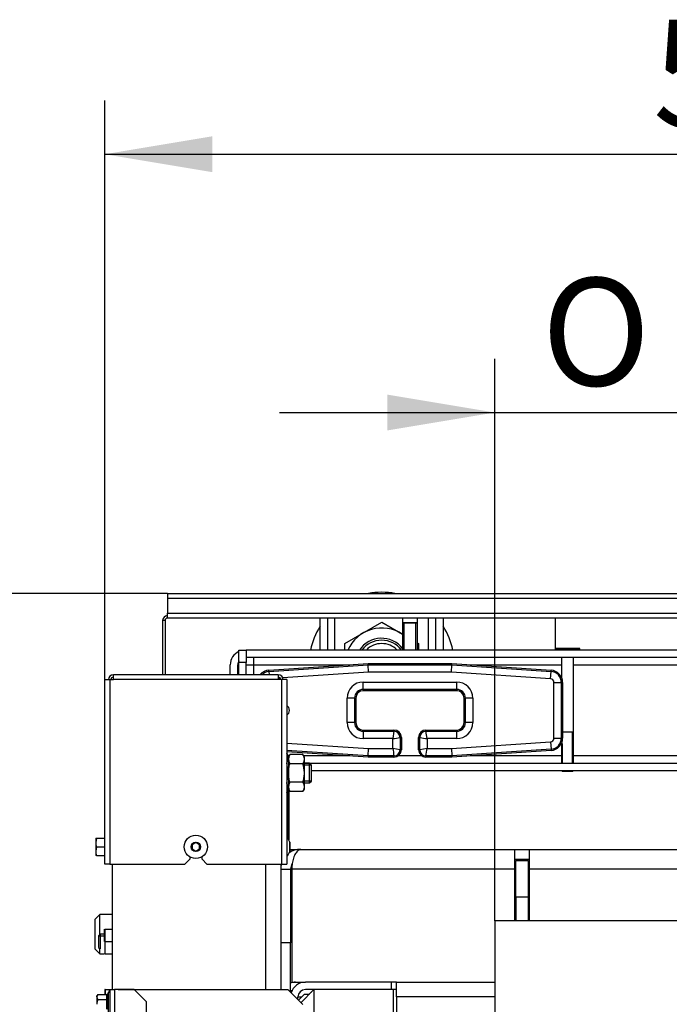
# Model space of a CAD drawing. Units: millimetres. Extents: x 0 to 1282, y 0 to 594.
# Drawn here: x 59 to 86, y 370 to 410 of the extents above; entities that cross this region are included whole.
import ezdxf
from ezdxf.enums import TextEntityAlignment as Align

# ---------------------------------------------------------------- set-up
doc = ezdxf.new("R2010")
doc.units = ezdxf.units.MM
for name, color, linetype in [('Default', 7, 'Continuous'), ('H18-056', 7, 'Continuous'), ('H19-203-0', 7, 'Continuous'), ('H19-426', 7, 'Continuous'), ('H28-027', 7, 'Continuous'), ('H28-850', 7, 'Continuous'), ('H28-889L', 7, 'Continuous'), ('H30-135', 7, 'Continuous'), ('H39-010', 7, 'Continuous'), ('H39-012', 7, 'Continuous'), ('H39-013', 7, 'Continuous'), ('H39-014', 7, 'Continuous'), ('H39-017', 7, 'Continuous'), ('H39-018', 7, 'Continuous'), ('H39-051', 7, 'Continuous'), ('H39-052', 7, 'Continuous'), ('H39-079', 7, 'Continuous'), ('H40-007', 7, 'Continuous'), ('H40-053', 7, 'Continuous'), ('H40-070', 7, 'Continuous'), ('HT-642', 7, 'Continuous'), ('HZ-089-1', 7, 'Continuous'), ('NAVAROVACI_MATIC', 7, 'Continuous'), ('NUT_DIN_934_1987', 7, 'Continuous'), ('NUT_DIN_EN_ISO_4', 7, 'Continuous'), ('SCREW_DIN_7984_M', 7, 'Continuous'), ('SCREW_DIN_7991_M', 7, 'Continuous'), ('SCREW_DIN_912_M6', 7, 'Continuous'), ('SCREW_DIN_ISO_10', 7, 'Continuous'), ('SCREW_ISO_7380_M', 7, 'Continuous'), ('UCHYTNY_HAK_5X50', 7, 'Continuous')]:
    doc.layers.add(name, color=color, linetype=linetype)
doc.styles.add('SEACAD_Arial_Narrow', font='ARIALN.TTF')
doc.styles.add('SEACAD_Solid_Edge_ANSI1_Symbols', font='semeca1.ttf')
doc.dimstyles.new('ISO', dxfattribs={"dimtxt": 4.375, "dimasz": 4.375, "dimexe": 2.1875, "dimexo": 0, "dimgap": 1.09375, "dimtad": 1, "dimlfac": 10, "dimtxsty": 'SEACAD_Arial_Narrow', "dimblk1": '_SE_FILLED', "dimblk2": '_SE_FILLED', "dimsah": 1, "dimcen": 2.1875, "dimadec": 0, "dimazin": 0, "dimtfac": 0.75, "dimtdec": 3, "dimtmove": 0, "dimatfit": 3, "dimfxl": 1, "dimarcsym": 0})

# ---------------------------------------------------------------- blocks, each defined once
blk = doc.blocks.new('SE1')
at = {"layer": 'H18-056', "color": 7, "linetype": 'Continuous'}
for p, q in [((98.484, 373.176), (78.784, 373.176)), ((78.784, 373.176), (78.784, 368.776))]:
    blk.add_line(p, q, dxfattribs=at)
at = {"layer": 'H19-203-0', "color": 7, "linetype": 'Continuous'}
for p, q in [((62.734, 373.426), (62.534, 373.226)), ((62.534, 373.226), (62.534, 372.026)), ((62.734, 372.615), (62.734, 373.426)), ((63.234, 373.426), (62.734, 373.426)), ((62.534, 372.026), (62.734, 371.826)), ((62.734, 371.826), (62.734, 372.038)), ((62.734, 371.826), (62.908, 371.826))]:
    blk.add_line(p, q, dxfattribs=at)
at = {"layer": 'H19-426', "color": 7, "linetype": 'Continuous'}
for p, q in [((69.601, 383.357), (73.634, 383.626)), ((69.604, 383.307), (73.635, 383.576)), ((73.634, 383.626), (77.034, 383.626)), ((73.635, 383.576), (73.634, 383.626)), ((73.635, 383.576), (77.032, 383.576)), ((73.645, 383.276), (73.635, 383.576)), ((77.022, 383.276), (77.032, 383.576)), ((77.032, 383.576), (77.034, 383.626)), ((77.032, 383.576), (81.064, 383.307)), ((77.034, 383.626), (81.067, 383.357)), ((69.604, 383.307), (69.601, 383.357)), ((69.604, 383.307), (69.613, 383.176)), ((73.645, 383.276), (70.172, 383.045)), ((77.022, 383.276), (73.645, 383.276)), ((81.044, 383.008), (77.022, 383.276)), ((81.044, 383.008), (81.064, 383.307)), ((81.064, 383.307), (81.067, 383.357)), ((70.063, 383.037), (69.984, 383.032)), ((73.434, 382.877), (77.234, 382.877)), ((73.434, 382.577), (73.434, 382.877)), ((77.234, 382.577), (77.234, 382.877)), ((81.184, 380.594), (81.184, 382.859)), ((81.184, 382.859), (81.483, 382.859)), ((81.483, 382.859), (81.534, 382.859)), ((81.483, 382.859), (81.483, 380.594)), ((81.534, 382.859), (81.534, 380.594)), ((73.434, 382.577), (73.434, 382.526)), ((77.234, 382.577), (73.434, 382.577)), ((77.234, 382.526), (73.434, 382.526)), ((77.234, 382.577), (77.234, 382.526)), ((72.784, 381.226), (72.784, 382.226)), ((73.083, 382.226), (72.784, 382.226)), ((73.083, 382.226), (73.134, 382.226)), ((73.083, 382.226), (73.083, 381.226)), ((73.134, 382.226), (73.134, 381.226)), ((77.534, 381.226), (77.534, 382.226)), ((77.584, 382.226), (77.534, 382.226)), ((77.584, 381.226), (77.584, 382.226)), ((77.884, 382.226), (77.584, 382.226)), ((77.884, 382.226), (77.884, 381.226)), ((73.083, 381.226), (72.784, 381.226)), ((73.083, 381.226), (73.134, 381.226)), ((77.584, 381.226), (77.534, 381.226)), ((77.884, 381.226), (77.584, 381.226)), ((73.434, 380.926), (74.684, 380.926)), ((73.434, 380.876), (73.434, 380.926)), ((73.434, 380.876), (74.684, 380.876)), ((73.434, 380.876), (73.434, 380.576)), ((74.684, 380.876), (74.634, 380.576)), ((74.684, 380.876), (74.684, 380.926)), ((75.984, 380.926), (77.234, 380.926)), ((75.984, 380.876), (75.984, 380.926)), ((75.984, 380.876), (77.234, 380.876)), ((76.034, 380.576), (75.984, 380.876)), ((77.234, 380.876), (77.234, 380.926)), ((77.234, 380.576), (77.234, 380.876)), ((70.334, 380.397), (73.645, 380.177)), ((74.634, 380.576), (73.434, 380.576)), ((74.634, 380.177), (74.634, 380.576)), ((74.933, 380.626), (74.984, 380.626)), ((74.933, 380.626), (74.933, 380.126)), ((74.984, 380.626), (74.984, 380.126)), ((75.684, 380.126), (75.684, 380.626)), ((75.734, 380.626), (75.684, 380.626)), ((75.734, 380.126), (75.734, 380.626)), ((76.034, 380.576), (76.034, 380.177)), ((77.234, 380.576), (76.034, 380.576)), ((77.022, 380.177), (81.044, 380.445)), ((81.044, 380.445), (81.064, 380.146)), ((81.184, 380.594), (81.483, 380.594)), ((81.483, 380.594), (81.534, 380.594)), ((73.635, 379.877), (70.334, 380.097)), ((73.634, 379.826), (70.334, 380.046)), ((73.635, 379.877), (73.634, 379.826)), ((73.635, 379.877), (73.645, 380.177)), ((74.684, 379.877), (73.635, 379.877)), ((73.645, 380.177), (74.634, 380.177)), ((74.933, 380.126), (74.634, 380.177)), ((74.684, 379.877), (74.684, 379.826)), ((74.933, 380.126), (74.984, 380.126)), ((75.734, 380.126), (75.684, 380.126)), ((76.034, 380.177), (75.734, 380.126)), ((75.984, 379.877), (75.984, 379.826)), ((77.032, 379.877), (75.984, 379.877)), ((76.034, 380.177), (77.022, 380.177)), ((77.022, 380.177), (77.032, 379.877)), ((81.064, 380.146), (77.032, 379.877)), ((77.032, 379.877), (77.034, 379.826)), ((81.067, 380.095), (77.034, 379.826)), ((81.064, 380.146), (81.067, 380.095)), ((74.684, 379.826), (73.634, 379.826)), ((77.034, 379.826), (75.984, 379.826))]:
    blk.add_line(p, q, dxfattribs=at)
for centre, radius, start, end in [((69.634, 382.859), 0.5, 93.8141, 140.539), ((69.634, 382.859), 0.449, 93.8141, 134.9982), ((81.034, 382.859), 0.449, 0, 86.1859), ((81.034, 382.859), 0.5, 0, 86.1859), ((73.434, 382.226), 0.65, 90, 180), ((77.234, 382.226), 0.65, 0, 90), ((81.034, 382.859), 0.15, 0, 86.1859), ((73.434, 382.226), 0.351, 90, 180), ((73.434, 382.226), 0.3, 90, 180), ((77.234, 382.226), 0.351, 0, 90), ((77.234, 382.226), 0.3, 0, 90), ((73.434, 381.226), 0.65, 180, 270), ((73.434, 381.226), 0.351, 180, 270), ((73.434, 381.226), 0.3, 180, 270), ((77.234, 381.226), 0.3, 270, 0), ((77.234, 381.226), 0.65, 270, 0), ((77.234, 381.226), 0.351, 270, 0), ((74.684, 380.626), 0.3, 0, 90), ((74.683, 380.626), 0.25, 0.1566, 89.8434), ((75.984, 380.626), 0.3, 90, 180), ((75.984, 380.626), 0.25, 90.1566, 179.8434), ((33.384, 627.673), 250.517, 279.47738, 279.54685), ((117.422, 628.498), 251.353, 260.45327, 260.52251), ((81.034, 380.594), 0.15, 273.8141, 0), ((81.034, 380.594), 0.449, 273.8141, 0), ((81.034, 380.594), 0.5, 273.8141, 0), ((321.731, 421.426), 250.517, 189.47738, 189.54685), ((74.684, 380.126), 0.3, 270, 0), ((74.683, 380.127), 0.25, 270.1566, 359.8434), ((75.984, 380.126), 0.3, 180, 270), ((75.984, 380.127), 0.25, 180.1566, 269.8434), ((-171.888, 421.564), 251.353, 350.45327, 350.52251)]:
    blk.add_arc(centre, radius, start, end, dxfattribs=at)
at = {"layer": 'H28-027', "color": 7, "linetype": 'Continuous'}
for p, q in [((71.684, 384.176), (71.684, 385.476)), ((71.984, 385.476), (71.984, 384.176)), ((72.284, 384.176), (72.284, 385.476)), ((76.084, 384.176), (76.084, 385.476)), ((76.384, 384.176), (76.384, 385.476)), ((76.684, 385.476), (76.684, 384.176))]:
    blk.add_line(p, q, dxfattribs=at)
at = {"layer": 'H28-850', "color": 7, "linetype": 'Continuous'}
for p, q in [((108.584, 384.176), (68.684, 384.176)), ((108.584, 383.876), (68.684, 383.876)), ((68.034, 383.176), (68.034, 383.576)), ((68.334, 383.176), (68.334, 383.576)), ((71.044, 379.576), (106.224, 379.576)), ((71.334, 379.276), (105.934, 379.276))]:
    blk.add_line(p, q, dxfattribs=at)
for radius, start in [(0.6, 114.6243), (0.3, 146.4427)]:
    blk.add_arc((68.634, 383.576), radius, start, 180, dxfattribs=at)
at = {"layer": 'H28-889L', "color": 7, "linetype": 'Continuous'}
for p, q in [((69.984, 383.176), (63.284, 383.176)), ((63.284, 382.976), (63.284, 383.176)), ((69.984, 383.176), (69.984, 382.976)), ((62.934, 382.976), (63.134, 382.976)), ((62.934, 375.476), (62.934, 382.976)), ((63.134, 382.976), (63.284, 382.976)), ((63.134, 382.976), (63.134, 375.476)), ((69.984, 382.976), (63.284, 382.976)), ((70.134, 382.976), (69.984, 382.976)), ((70.134, 375.476), (70.134, 382.976)), ((70.334, 382.976), (70.134, 382.976)), ((70.334, 382.976), (70.334, 375.476)), ((63.134, 375.476), (62.934, 375.476)), ((63.134, 375.476), (66.184, 375.476)), ((66.184, 375.476), (66.384, 375.676)), ((66.384, 375.772), (66.384, 375.676)), ((66.884, 375.676), (66.884, 375.772)), ((66.884, 375.676), (67.084, 375.476)), ((67.084, 375.476), (70.134, 375.476)), ((70.134, 375.476), (70.334, 375.476))]:
    blk.add_line(p, q, dxfattribs=at)
for centre, radius, start, end in [((63.284, 382.976), 0.2, 90, 180), ((63.284, 382.976), 0.1, 90, 180), ((69.984, 382.976), 0.2, 0, 90), ((69.984, 382.976), 0.1, 0, 90)]:
    blk.add_arc(centre, radius, start, end, dxfattribs=at)
at = {"layer": 'H30-135', "color": 7, "linetype": 'Continuous'}
for p, q in [((81.234, 385.476), (81.234, 384.236)), ((81.234, 384.206), (81.234, 384.176))]:
    blk.add_line(p, q, dxfattribs=at)
at = {"layer": 'H39-010', "color": 7, "linetype": 'Continuous'}
for p, q in [((71.434, 370.376), (70.895, 369.837)), ((74.659, 370.376), (71.434, 370.376)), ((71.434, 370.376), (71.434, 369.465)), ((74.659, 366.026), (74.659, 370.376))]:
    blk.add_line(p, q, dxfattribs=at)
at = {"layer": 'H39-012', "color": 7, "linetype": 'Continuous'}
blk.add_line((80.184, 374.262), (80.134, 374.227), dxfattribs=at)
at = {"layer": 'H39-013', "color": 7, "linetype": 'Continuous'}
for p, q in [((74.584, 370.676), (71.084, 370.676)), ((74.584, 370.376), (74.584, 370.676)), ((74.784, 370.676), (74.584, 370.676)), ((74.784, 370.676), (78.784, 370.676)), ((74.784, 370.076), (74.784, 370.676)), ((71.434, 370.376), (71.084, 370.376)), ((74.784, 370.376), (74.659, 370.376)), ((70.784, 370.076), (70.934, 370.076)), ((70.784, 369.965), (70.784, 370.076)), ((78.784, 370.076), (74.784, 370.076)), ((74.784, 370.076), (74.784, 366.676))]:
    blk.add_line(p, q, dxfattribs=at)
for centre, radius, start, end in [((70.684, 370.076), 0.6, 90, 109.4712), ((71.084, 370.076), 0.6, 90, 164.0036), ((70.684, 370.076), 0.3, 117.2796, 131.8103), ((71.084, 370.076), 0.3, 90, 180)]:
    blk.add_arc(centre, radius, start, end, dxfattribs=at)
at = {"layer": 'H39-014', "color": 7, "linetype": 'Continuous'}
for p, q in [((70.884, 376.076), (79.584, 376.076)), ((79.584, 376.076), (80.184, 376.076)), ((79.584, 376.076), (79.584, 375.276)), ((80.184, 376.076), (97.084, 376.076)), ((80.184, 375.276), (80.184, 376.076)), ((79.584, 375.676), (80.184, 375.676)), ((79.584, 375.559), (79.634, 375.559)), ((80.134, 375.559), (80.184, 375.559)), ((70.084, 375.276), (70.484, 375.276)), ((70.484, 375.276), (70.484, 372.276)), ((70.534, 375.276), (70.534, 370.676)), ((79.584, 375.276), (70.534, 375.276)), ((79.584, 375.276), (79.584, 373.176)), ((97.084, 375.276), (80.184, 375.276)), ((80.184, 373.176), (80.184, 375.276)), ((70.484, 372.276), (70.084, 372.276)), ((70.484, 370.265), (70.484, 372.276)), ((70.534, 370.676), (71.084, 370.676))]:
    blk.add_line(p, q, dxfattribs=at)
for radius, start, end in [(0.8, 90, 124.4539), (0.8, 165.3758, 180), (0.4, 146.8896, 180)]:
    blk.add_arc((70.884, 375.276), radius, start, end, dxfattribs=at)
blk.add_rational_spline([(70.884, 376.076), (70.914, 376.076), (70.905, 376.075), (70.89, 376.071), (70.677, 376.024), (70.534, 375.705), (70.534, 375.276)], [1, 0.99897962655, 0.99897962655, 1, 0.830087942271, 0.830087942271, 1], degree=3, knots=[0, 0, 0, 0, 0.5, 0.5, 0.5, 1, 1, 1, 1], dxfattribs=at)
at = {"layer": 'H39-017', "color": 7, "linetype": 'Continuous'}
for p, q in [((70.384, 376.509), (70.384, 378.459)), ((70.409, 378.502), (70.409, 376.469)), ((70.434, 375.931), (70.434, 375.933)), ((70.454, 376.076), (70.884, 376.076))]:
    blk.add_line(p, q, dxfattribs=at)
at = {"layer": 'H39-018', "color": 7, "linetype": 'Continuous'}
for p, q in [((63.234, 375.476), (63.234, 370.376)), ((69.484, 370.377), (69.484, 375.476)), ((70.084, 375.476), (70.084, 370.377))]:
    blk.add_line(p, q, dxfattribs=at)
at = {"layer": 'H39-051', "color": 7, "linetype": 'Continuous'}
for p, q in [((62.954, 370.376), (62.942, 370.376)), ((62.942, 370.376), (62.942, 370.18)), ((62.954, 370.376), (63.128, 370.376)), ((62.954, 370.376), (62.954, 370.18)), ((63.128, 370.376), (63.134, 370.376)), ((63.128, 370.264), (63.128, 370.376)), ((63.134, 370.376), (63.334, 370.376)), ((63.134, 370.376), (63.134, 322.576)), ((63.334, 370.376), (63.334, 322.576)), ((64.134, 370.376), (63.334, 370.376)), ((64.634, 369.876), (64.134, 370.376)), ((64.634, 322.576), (64.634, 369.876))]:
    blk.add_line(p, q, dxfattribs=at)
at = {"layer": 'H39-052', "color": 7, "linetype": 'Continuous'}
for p, q in [((63.484, 370.377), (70.372, 370.377)), ((70.372, 370.377), (70.984, 369.765))]:
    blk.add_line(p, q, dxfattribs=at)
blk.add_arc((63.484, 370.177), 0.2, 90, 94.8316, dxfattribs=at)
at = {"layer": 'H39-079', "color": 7, "linetype": 'Continuous'}
for p, q in [((79.634, 375.626), (80.134, 375.626)), ((79.634, 374.126), (79.634, 375.626)), ((80.134, 375.626), (80.134, 374.126)), ((79.634, 374.126), (79.634, 373.176)), ((80.134, 374.126), (79.634, 374.126)), ((80.134, 374.126), (80.134, 373.176))]:
    blk.add_line(p, q, dxfattribs=at)
at = {"layer": 'H40-007', "color": 7, "linetype": 'Continuous'}
blk.add_arc((71.634, 369.876), 0.5, 126.8699, 143.1301, dxfattribs=at)
at = {"layer": 'H40-053', "color": 7, "linetype": 'Continuous'}
for p, q in [((65.484, 386.476), (111.784, 386.476)), ((65.484, 386.476), (65.484, 386.276)), ((65.484, 386.276), (65.484, 385.676)), ((111.784, 386.276), (65.484, 386.276)), ((65.484, 385.476), (65.484, 385.676)), ((65.484, 385.676), (111.784, 385.676)), ((111.784, 385.476), (65.484, 385.476)), ((65.284, 385.376), (65.284, 383.176)), ((65.384, 385.376), (65.284, 385.376)), ((65.384, 385.376), (65.384, 383.176))]:
    blk.add_line(p, q, dxfattribs=at)
for radius in [0.2, 0.1]:
    blk.add_arc((65.484, 385.376), radius, 90, 180, dxfattribs=at)
at = {"layer": 'H40-070', "color": 7, "linetype": 'Continuous'}
for p, q in [((68.384, 383.676), (68.384, 384.176)), ((68.384, 384.176), (68.684, 384.176)), ((68.684, 384.176), (68.684, 383.676)), ((68.984, 383.576), (68.984, 383.876)), ((68.384, 383.176), (68.384, 383.676)), ((68.684, 383.676), (68.384, 383.676)), ((68.684, 383.176), (68.684, 383.676)), ((68.684, 383.576), (68.984, 383.576)), ((68.984, 383.576), (72.884, 383.576)), ((68.984, 383.176), (68.984, 383.576)), ((77.784, 383.576), (81.484, 383.576)), ((81.984, 383.576), (95.284, 383.576)), ((70.424, 379.876), (70.394, 379.876)), ((72.884, 379.876), (71.015, 379.876)), ((75.818, 379.876), (74.85, 379.876)), ((81.484, 379.876), (77.784, 379.876)), ((95.284, 379.876), (81.984, 379.876))]:
    blk.add_line(p, q, dxfattribs=at)
at = {"layer": 'HT-642', "color": 7, "linetype": 'Continuous'}
for p, q in [((71.034, 370.176), (70.803, 369.946)), ((71.234, 370.176), (71.034, 370.176))]:
    blk.add_line(p, q, dxfattribs=at)
at = {"layer": 'HZ-089-1', "color": 7, "linetype": 'Continuous'}
for radius, start, end in [(2.95, 79.436, 100.564), (2.95, 147.9362, 168.2647), (2.95, 11.7353, 32.0638), (1, 36.8699, 143.1301), (0.865, 43.9382, 136.0618)]:
    blk.add_arc((74.184, 383.576), radius, start, end, dxfattribs=at)
at = {"layer": 'NAVAROVACI_MATIC', "color": 7, "linetype": 'Continuous'}
for p, q in [((70.394, 379.783), (70.332, 379.985)), ((70.394, 379.876), (70.334, 379.98)), ((70.394, 379.876), (70.394, 379.783)), ((70.332, 379.58), (70.394, 379.783)), ((70.394, 379.176), (70.332, 379.58)), ((70.394, 379.783), (70.394, 379.176)), ((70.332, 378.772), (70.394, 379.176)), ((70.394, 379.176), (70.394, 378.57)), ((70.394, 378.57), (70.332, 378.772)), ((70.332, 378.368), (70.394, 378.57)), ((70.334, 378.372), (70.394, 378.476)), ((70.394, 378.57), (70.394, 378.476))]:
    blk.add_line(p, q, dxfattribs=at)
at = {"layer": 'NUT_DIN_934_1987', "color": 7, "linetype": 'Continuous'}
for p, q in [((72.684, 384.442), (74.184, 385.308)), ((74.184, 385.308), (75.034, 384.818)), ((72.684, 384.177), (72.684, 384.442)), ((75.634, 384.471), (75.684, 384.442)), ((75.684, 384.442), (75.684, 384.177)), ((70.453, 379.927), (70.394, 379.825)), ((70.985, 379.927), (70.453, 379.927)), ((71.044, 379.825), (70.985, 379.927)), ((70.985, 379.552), (70.453, 379.552)), ((71.044, 378.528), (71.044, 379.825)), ((70.985, 378.801), (70.453, 378.801)), ((70.394, 378.528), (70.453, 378.426)), ((70.985, 378.426), (70.453, 378.426)), ((70.985, 378.426), (71.044, 378.528))]:
    blk.add_line(p, q, dxfattribs=at)
for centre, radius, start, end in [((74.184, 383.576), 1.499, 55.4681, 156.401), ((74.184, 383.576), 1.08, 38.1259, 146.251), ((70.732, 379.739), 0.336, 146.0412, 213.9588), ((70.707, 379.739), 0.336, 326.0412, 33.9588), ((70.732, 378.613), 0.336, 146.0412, 213.9588), ((70.707, 378.613), 0.336, 326.0412, 33.9588)]:
    blk.add_arc(centre, radius, start, end, dxfattribs=at)
for points in [[(70.453, 378.801), (70.435, 378.862), (70.421, 378.925), (70.4, 379.05), (70.395, 379.113), (70.395, 379.24), (70.401, 379.304), (70.421, 379.429), (70.435, 379.491), (70.453, 379.552)], [(70.985, 378.801), (71.003, 378.862), (71.018, 378.925), (71.038, 379.05), (71.043, 379.113), (71.043, 379.24), (71.038, 379.304), (71.018, 379.429), (71.003, 379.491), (70.985, 379.552)]]:
    blk.add_open_spline(points, degree=3, knots=[0, 0, 0, 0, 0.25, 0.25, 0.5, 0.5, 0.75, 0.75, 1, 1, 1, 1], dxfattribs=at)
at = {"layer": 'NUT_DIN_EN_ISO_4', "color": 7, "linetype": 'Continuous'}
for p, q in [((62.915, 372.826), (62.914, 372.825)), ((62.914, 372.825), (62.914, 372.326)), ((62.935, 372.826), (63.213, 372.826)), ((62.935, 372.826), (62.935, 372.326)), ((63.234, 372.825), (63.234, 372.826)), ((62.935, 372.326), (63.213, 372.326)), ((62.935, 372.326), (62.935, 371.826)), ((62.935, 371.826), (63.213, 371.826)), ((63.234, 371.826), (63.234, 371.828))]:
    blk.add_line(p, q, dxfattribs=at)
at = {"layer": 'SCREW_DIN_7984_M', "color": 7, "linetype": 'Continuous'}
for p, q in [((71.257, 379.576), (71.044, 379.576)), ((71.334, 379.5), (71.044, 379.5)), ((71.257, 378.776), (71.257, 379.576)), ((71.334, 379.5), (71.257, 379.576)), ((71.334, 378.853), (71.334, 379.5)), ((71.334, 378.853), (71.044, 378.853)), ((71.044, 378.776), (71.257, 378.776)), ((71.257, 378.776), (71.334, 378.853))]:
    blk.add_line(p, q, dxfattribs=at)
at = {"layer": 'SCREW_DIN_7991_M', "color": 7, "linetype": 'Continuous'}
for p, q in [((82.234, 384.236), (81.234, 384.236)), ((81.234, 384.236), (81.234, 384.206)), ((82.234, 384.206), (81.234, 384.206)), ((81.234, 384.206), (81.264, 384.176)), ((81.484, 383.876), (81.484, 383.076)), ((81.984, 380.837), (81.984, 383.876)), ((82.204, 384.176), (82.234, 384.206)), ((82.234, 384.206), (82.234, 384.236)), ((81.984, 380.837), (81.534, 380.837)), ((81.984, 380.836), (81.534, 380.836)), ((81.935, 380.836), (81.935, 380.837)), ((81.935, 379.576), (81.935, 380.836)), ((81.984, 379.576), (81.984, 380.836)), ((81.484, 380.377), (81.484, 379.576)), ((81.533, 379.576), (81.533, 380.377)), ((81.493, 379.276), (81.533, 379.236)), ((81.935, 379.236), (81.533, 379.236)), ((81.935, 379.236), (81.975, 379.276))]:
    blk.add_line(p, q, dxfattribs=at)
at = {"layer": 'SCREW_DIN_912_M6', "color": 7, "linetype": 'Continuous'}
for p, q in [((75.034, 385.476), (75.034, 385.277)), ((75.634, 385.277), (75.634, 385.476)), ((75.634, 385.277), (75.034, 385.277)), ((75.634, 385.276), (75.034, 385.276)), ((75.034, 385.276), (75.034, 384.176)), ((75.095, 385.277), (75.095, 385.276)), ((75.095, 384.176), (75.095, 385.276)), ((75.572, 385.276), (75.572, 385.277)), ((75.572, 384.176), (75.572, 385.276)), ((75.634, 384.176), (75.634, 385.276)), ((62.746, 372.626), (62.684, 372.565)), ((62.684, 372.565), (62.684, 372.088)), ((62.684, 372.565), (62.914, 372.565)), ((62.746, 372.626), (62.746, 372.026)), ((62.914, 372.626), (62.746, 372.626)), ((62.684, 372.088), (62.746, 372.026))]:
    blk.add_line(p, q, dxfattribs=at)
at = {"layer": 'SCREW_DIN_ISO_10', "color": 7, "linetype": 'Continuous'}
for p, q in [((62.564, 376.526), (62.564, 376.351)), ((62.564, 376.526), (62.595, 376.526)), ((62.595, 376.526), (62.564, 376.351)), ((62.564, 376.351), (62.564, 376.001)), ((62.595, 376.526), (62.934, 376.526)), ((62.595, 376.176), (62.564, 376.001)), ((62.564, 376.001), (62.564, 375.826)), ((62.595, 376.176), (62.934, 376.176)), ((62.595, 375.826), (62.564, 375.826)), ((62.595, 375.826), (62.934, 375.826)), ((63.074, 370.256), (63.056, 370.205)), ((63.074, 370.256), (63.074, 369.297)), ((62.645, 370.18), (62.614, 370.079)), ((62.645, 370.18), (62.614, 370.126)), ((62.614, 370.079), (62.614, 370.126)), ((62.614, 370.079), (62.614, 369.776)), ((62.645, 370.18), (63.024, 370.18)), ((62.645, 369.978), (63.024, 369.978)), ((63.024, 369.978), (63.024, 370.18)), ((63.024, 369.574), (63.024, 369.978))]:
    blk.add_line(p, q, dxfattribs=at)
for centre, radius, start, end in [((63.112, 376.359), 0.548, 180.793, 199.4632), ((63.112, 376.009), 0.548, 180.793, 199.4632), ((63.103, 370.245), 0.0309, 0, 160), ((62.816, 370.086), 0.202, 182.0076, 212.3766), ((63.027, 370.018), 0.0398, 266.3857, 316.2374), ((63.315, 370.098), 0.28, 157.5317, 202.4683), ((64.125, 369.776), 1.09, 168.6682, 191.3318)]:
    blk.add_arc(centre, radius, start, end, dxfattribs=at)
for points in [[(62.645, 369.978), (62.636, 369.946), (62.628, 369.912), (62.617, 369.844), (62.614, 369.81), (62.614, 369.776)], [(63.056, 370.205), (63.053, 370.198), (63.049, 370.192), (63.038, 370.183), (63.031, 370.18), (63.024, 370.18)]]:
    blk.add_open_spline(points, degree=3, knots=[0, 0, 0, 0, 0.5, 0.5, 1, 1, 1, 1], dxfattribs=at)
at = {"layer": 'SCREW_ISO_7380_M', "color": 7, "linetype": 'Continuous'}
for p, q in [((66.634, 376.349), (66.484, 376.263)), ((66.484, 376.263), (66.484, 376.09)), ((66.784, 376.263), (66.634, 376.349)), ((66.784, 376.09), (66.784, 376.263)), ((70.453, 376.371), (70.453, 375.982)), ((70.454, 375.99), (70.454, 376.363)), ((66.484, 376.09), (66.634, 376.003)), ((66.634, 376.003), (66.784, 376.09))]:
    blk.add_line(p, q, dxfattribs=at)
for radius in [0.475, 0.194, 0.186, 0.182]:
    blk.add_circle((66.634, 376.176), radius, dxfattribs=at)
for centre, radius, start, end in [((69.958, 376.211), 0.52, 17.9406, 43.6941), ((70.428, 376.363), 0.026, 0, 17.9406), ((69.958, 376.142), 0.52, 316.3059, 342.0594), ((70.428, 375.99), 0.026, 342.0594, 0)]:
    blk.add_arc(centre, radius, start, end, dxfattribs=at)
at = {"layer": 'UCHYTNY_HAK_5X50', "color": 7, "linetype": 'Continuous'}
blk.add_arc((70.184, 381.726), 0.25, 306.8699, 53.1301, dxfattribs=at)
blk = doc.blocks.new('DMBLK159')
at = {"layer": 'Default', "linetype": 'Continuous'}
for points in [[(74.409, 394.563), (74.409, 393.104), (78.784, 393.833)], [(102.859, 394.563), (98.484, 393.833), (102.859, 393.104)]]:
    blk.add_hatch(color=7, dxfattribs=at).paths.add_polyline_path(points)
at = {"layer": 'Default', "color": 7, "linetype": 'Continuous'}
for p, q in [((78.784, 373.176), (78.784, 396.021)), ((98.484, 373.176), (98.484, 396.021)), ((70.034, 393.833), (107.234, 393.833))]:
    blk.add_line(p, q, dxfattribs=at)
for s, style, p in [('O', 'SEACAD_Solid_Edge_ANSI1_Symbols', (80.681, 399.302)), ('200', 'SEACAD_Arial_Narrow', (88.732, 399.302))]:
    blk.add_text(s, height=4.375, dxfattribs=dict(at, style=style)).set_placement(p, align=Align.TOP_LEFT)
blk = doc.blocks.new('_SE_FILLED')
at = {"color": 0}
blk.add_line((0, 0), (-1, 0), dxfattribs=at)
blk.add_solid([(0, 0), (-1, -0.1665), (-1, 0.1665), (0, 0)], dxfattribs=at)
blk = doc.blocks.new('DMBLK182')
at = {"layer": 'Default', "linetype": 'Continuous'}
for points in [[(67.309, 405.063), (62.934, 404.333), (67.309, 403.604)], [(109.959, 405.063), (109.959, 403.604), (114.334, 404.333)]]:
    blk.add_hatch(color=7, dxfattribs=at).paths.add_polyline_path(points)
at = {"layer": 'Default', "color": 7, "linetype": 'Continuous'}
for p, q in [((62.934, 382.976), (62.934, 406.521)), ((114.334, 382.976), (114.334, 406.521)), ((62.934, 404.333), (114.334, 404.333))]:
    blk.add_line(p, q, dxfattribs=at)
at = {"layer": 'Default', "color": 7, "linetype": 'Continuous', "style": 'SEACAD_Arial_Narrow'}
blk.add_text('514', height=4.375, dxfattribs=at).set_placement((85.204, 409.802), align=Align.TOP_LEFT)
blk = doc.blocks.new('DMBLK186')
at = {"layer": 'Default', "linetype": 'Continuous'}
for points in [[(51.261, 382.101), (52.719, 382.101), (51.99, 386.476)], [(51.261, 372.951), (51.99, 368.576), (52.719, 372.951)]]:
    blk.add_hatch(color=7, dxfattribs=at).paths.add_polyline_path(points)
at = {"layer": 'Default', "color": 7, "linetype": 'Continuous'}
for p, q in [((65.484, 386.476), (49.803, 386.476)), ((51.99, 368.576), (51.99, 386.476)), ((62.559, 368.576), (49.803, 368.576))]:
    blk.add_line(p, q, dxfattribs=at)
at = {"layer": 'Default', "color": 7, "linetype": 'Continuous', "style": 'SEACAD_Arial_Narrow'}
blk.add_text('179', height=4.375, rotation=90, dxfattribs=at).set_placement((46.522, 373.897), align=Align.TOP_LEFT)

msp = doc.modelspace()

# ---------------------------------------------------------------- block references
at = {"layer": 'Default'}
msp.add_blockref('SE1', (0, 0), dxfattribs=at)

# ---------------------------------------------------------------- dimensions: what is measured, and where the dimension line sits
at = {"layer": 'Default', "color": 7, "linetype": 'Continuous'}
for base, p1, p2, angle, picture, middle, dimtype in [((62.9342, 404.3335), (62.9342, 382.9763), (114.3342, 382.9763), 0, 'DMBLK182', (88.6342, 404.3335), 161), ((51.9903, 386.4763), (62.5592, 368.5763), (65.4842, 386.4763), 90, 'DMBLK186', (51.9903, 377.5263), 160)]:
    dim = msp.add_linear_dim(base=base, p1=p1, p2=p2, angle=angle, text='\\A1;<>', dimstyle='ISO', dxfattribs=at)
    dim.commit()
    dim.dimension.update_dxf_attribs({"geometry": picture, "text_midpoint": middle, "dimtype": dimtype})
dim = msp.add_linear_dim(base=(78.7842, 393.8335), p1=(78.7842, 373.1763), p2=(98.4842, 373.1763), angle=360, text='\\A1;%%C <>', dimstyle='ISO', override={"dimdec": 0, "dimrnd": 10, "dimtdec": 4}, dxfattribs=at)
dim.commit()
dim.dimension.update_dxf_attribs({"geometry": 'DMBLK159', "text_midpoint": (88.6342, 393.8335), "dimtype": 161})

doc.saveas('drawing.dxf')
